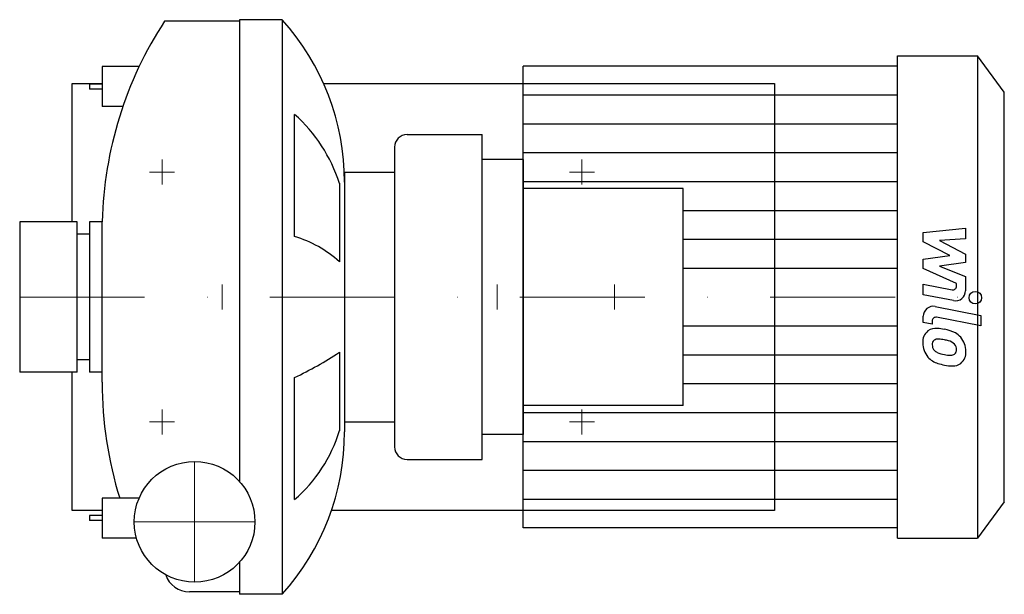
# Model space of a CAD drawing. Extents: x -70 to 324, y -119 to 111.
import ezdxf

# ---------------------------------------------------------------- set-up
doc = ezdxf.new("R2010")
doc.units = 0
doc.header["$LTSCALE"] = 100
doc.linetypes.add('DASHDOT', pattern=[1, 0.5, -0.25, 0, -0.25])
doc.layers.get('0').update_dxf_attribs({"color": 124})
doc.layers.add('CP_AXIS', color=143, linetype='DASHDOT', lineweight=18)
doc.layers.add('CP_DETAL', color=33, linetype='Continuous')

msp = doc.modelspace()

# ---------------------------------------------------------------- linework, layer by layer
for p, q in [((18, 110.45), (-12, 110.45)), ((18, 111), (18, -73.9)), ((35, 111), (18, 111)), ((35, 111), (35, -119)), ((281.22, -96.5), (281.22, 96.5)), ((281.22, 96.5), (313.31, 96.5)), ((313.31, 96.5), (313.31, -96.5)), ((324, 81.99), (313.31, 96.5)), ((-37, 92.23), (-37, 76.23)), ((-22.35, 92.23), (-37, 92.23)), ((281.22, 92.45), (131.5, 92.45)), ((131.5, -92.45), (131.5, 92.45)), ((-49, 85.5), (-37, 85.5)), ((-49, 30.15), (-49, 85.5)), ((-42, 85.23), (-42, 83.23)), ((-37, 85.23), (-42, 85.23)), ((-37, 83.23), (-42, 83.23)), ((51.59, 85.5), (232, 85.5)), ((232, 85.5), (232, -85.5)), ((324, -81.99), (324, 81.99)), ((-28.77, 76.23), (-37, 76.23)), ((40, 24.21), (40, 73.07)), ((85, 65), (115, 65)), ((115, -65), (115, 65)), ((80, 60), (80, -60)), ((131.5, 55), (115, 55)), ((131.5, 55), (131.5, -55)), ((59.92, 50), (80, 50)), ((60, 50), (60, -54)), ((57.92, 45.5), (57.92, 14.12)), ((195.52, 43.43), (131.5, 43.43)), ((195.52, -43.42), (195.52, 43.43)), ((-70, 30.15), (-70, -30.15)), ((-47, 30.15), (-70, 30.15)), ((-47, -30.15), (-47, 30.15)), ((-42, 30.15), (-42, -30.15)), ((-36.95, 30.15), (-42, 30.15)), ((-37, -34.15), (-36.95, 30.15)), ((-42, 25.15), (-47, 25.15)), ((57.92, -22.12), (57.92, -53.5)), ((-42, -25.15), (-47, -25.15)), ((-47, -30.15), (-70, -30.15)), ((-49, -85.5), (-49, -30.15)), ((-37, -30.15), (-42, -30.15)), ((40, -81.07), (40, -32.21)), ((195.52, -43.42), (131.5, -43.42)), ((60, -50), (80, -50)), ((131.5, -55), (115, -55)), ((85, -65), (115, -65)), ((-37, -80.52), (-37, -96.52)), ((-22.21, -80.52), (-37, -80.52)), ((324, -81.99), (313.31, -96.5)), ((-37, -85.5), (-49, -85.5)), ((232, -85.5), (54.74, -85.5)), ((-42, -87.52), (-42, -89.52)), ((-37, -87.52), (-42, -87.52)), ((-37, -89.52), (-42, -89.52)), ((281.22, -92.45), (131.5, -92.45)), ((-23.25, -96.52), (-37, -96.52)), ((281.22, -96.5), (313.31, -96.5)), ((18, -106.1), (18, -119)), ((18, -118), (-2.1, -118)), ((35, -119), (18, -119))]:
    msp.add_line(p, q)
msp.add_circle((0, -90), 24.15)
for centre, radius, start, end in [((116.42, 26.52), 153.41, 146.8345, 178.6444), ((-37, 46), 97, 0, 42.075), ((-1.29, 26.63), 62.14, 17.6739, 48.3577), ((85, 60), 5, 90, 180), ((26.8, -20.17), 46.3, 47.7785, 73.4373), ((-17.65, 91.08), 136.1, 295.0599, 303.7243), ((119.49, -34.15), 156.49, 180, 197.2357), ((-37, -54), 97, 317.925, 0), ((2.02, -36.78), 58.34, 310.6168, 343.3516), ((85, -60), 5, 180, 270), ((-2.1, -108), 10, 198.6249, 270)]:
    msp.add_arc(centre, radius, start, end)
at = {"layer": 'CP_AXIS'}
for p, q in [((-13, 55), (-13, 45)), ((155, 55), (155, 45)), ((-18, 50), (-8, 50)), ((150, 50), (160, 50)), ((11, 5), (11, -5)), ((121, 5), (121, -5)), ((168, 5), (168, -5)), ((-70, 0), (324, 0)), ((-13, -45), (-13, -55)), ((155, -45), (155, -55)), ((-18, -50), (-8, -50)), ((150, -50), (160, -50)), ((0, -65.85), (0, -114.15)), ((-24.15, -90), (24.15, -90))]:
    msp.add_line(p, q, dxfattribs=at)
at = {"layer": 'CP_DETAL'}
for p, q in [((131.5, 80.89), (281.22, 80.89)), ((131.5, 69.34), (281.22, 69.34)), ((131.5, 57.78), (281.22, 57.78)), ((131.5, 46.23), (281.22, 46.23)), ((195.52, 34.67), (281.22, 34.67)), ((291.57, 25.83), (308.44, 27.61)), ((308.44, 27.61), (308.44, 23.26)), ((291.57, 22.15), (291.57, 25.83)), ((195.52, 23.11), (281.22, 23.11)), ((302.16, 16.56), (291.57, 22.15)), ((308.44, 23.26), (298.02, 22.57)), ((298.02, 22.57), (308.44, 17.11)), ((291.57, 15.09), (302.16, 16.56)), ((308.44, 17.11), (308.44, 13.82)), ((291.57, 11.41), (291.57, 15.09)), ((308.44, 13.82), (298.02, 12.38)), ((298.02, 12.38), (308.44, 8.17)), ((195.52, 11.56), (281.22, 11.56)), ((304.88, 5.35), (291.57, 11.41)), ((308.44, 8.17), (308.46, 2.51)), ((291.56, 5.11), (303.1, 2.9)), ((291.56, 0.9), (291.56, 5.11)), ((304.89, 4.37), (304.88, 5.35)), ((303.7, -1.42), (291.56, 0.9)), ((296.33, -3.79), (314.63, -7.35)), ((291.57, -10.18), (291.57, -7.72)), ((314.63, -7.35), (314.63, -11.56)), ((195.52, -11.56), (281.22, -11.56)), ((295.13, -10.88), (291.57, -10.18)), ((295.13, -9.59), (295.13, -10.88)), ((314.63, -11.56), (296.92, -8.12)), ((195.52, -23.11), (281.22, -23.11)), ((195.52, -34.67), (281.22, -34.67)), ((131.5, -46.23), (281.22, -46.23)), ((131.5, -57.78), (281.22, -57.78)), ((131.5, -69.34), (281.22, -69.34)), ((131.5, -80.89), (281.22, -80.89))]:
    msp.add_line(p, q, dxfattribs=at)
msp.add_circle((312.41, -0.28), 2.5, dxfattribs=at)
for centre, radius, start, end in [((303.39, 4.37), 1.5, 259.1282, 0.0361), ((304.46, 2.5), 4, 259.1463, 0.1097), ((295.57, -7.72), 4, 79.0042, 180), ((296.63, -9.59), 1.5, 79.0041, 180), ((297.02, -17.97), 5.66, 129.1176, 184.2411), ((296.59, -17.77), 5.24, 83.443, 126.7902), ((295.97, -32.56), 20.03, 78.3333, 86.5259), ((297.73, -27.54), 14.78, 63.1115, 81.0742), ((300.59, -21.23), 7.86, 40.4936, 60.8647), ((299.97, -18.43), 8.6, 179.6738, 220.639), ((297.28, -18.95), 2.13, 130.254, 184.7357), ((302.59, -18.58), 7.44, 184.1845, 192.2301), ((297.45, -19.47), 2.64, 83.0647, 125.6723), ((296.96, -31.37), 14.54, 77.8511, 86.8316), ((295.72, -39.67), 22.93, 75.0104, 79.1866), ((300.75, -21.97), 4.54, 42.3225, 78.5446), ((301.75, -20.93), 3.1, 358.6944, 40.5967), ((300.26, -21.64), 8.38, 359.3287, 41.1984), ((298.27, -19.24), 3.1, 197.2372, 220.2783), ((298.78, -18.74), 3.81, 221.1381, 244.8162), ((302.21, -10.53), 12.7, 246.5302, 260.0633), ((302.99, -7.25), 16.07, 259.3761, 268.4794), ((302.63, -20.79), 2.52, 268.4755, 305.933), ((302.94, -21.39), 1.86, 308.8919, 338.6227), ((302.02, -21.07), 2.83, 339.364, 1.2833), ((302.84, -22.12), 5.81, 309.8625, 3.7877), ((299.76, -18.55), 8.36, 221.0023, 254.0583), ((304.69, -2.86), 24.8, 253.0634, 259.1605), ((303.62, -10.63), 16.98, 257.7846, 268.7587), ((303.5, -22.5), 5.11, 267.2175, 306.9176)]:
    msp.add_arc(centre, radius, start, end, dxfattribs=at)

doc.saveas('drawing.dxf')
